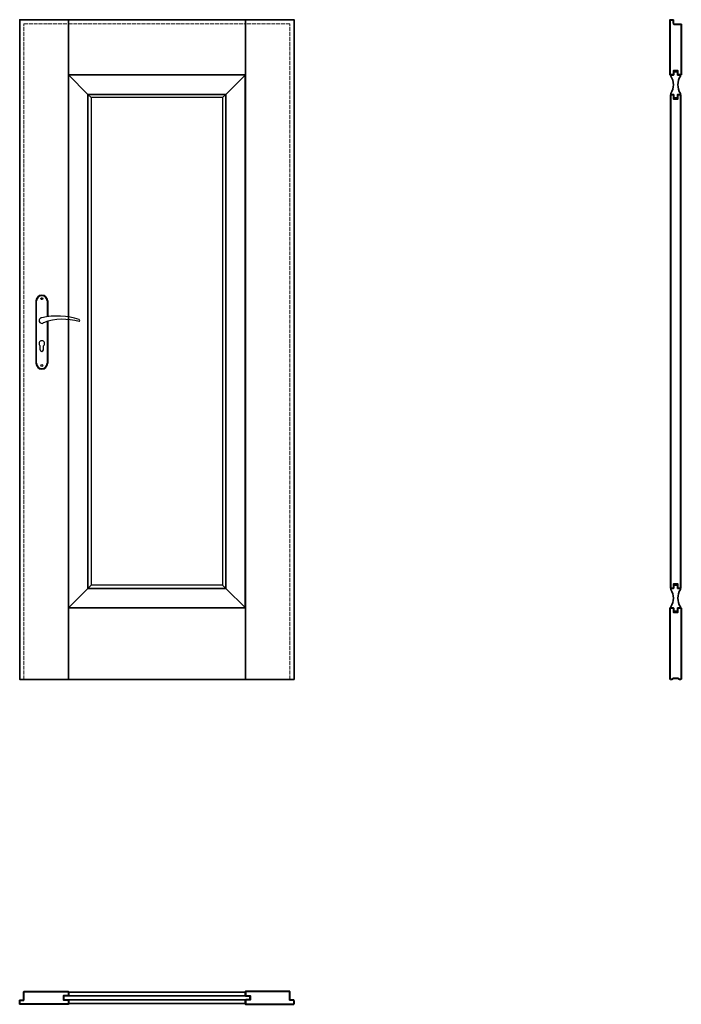
# Model space of a CAD drawing. Units: millimetres. Extents: x 0 to 2035, y -1000 to 2030.
import ezdxf

# ---------------------------------------------------------------- set-up
doc = ezdxf.new("R2010")
doc.units = ezdxf.units.MM
doc.linetypes.add('ACAD_ISO02W100', pattern=[15, 12, -3])
for name, color, linetype, lineweight in [('p-główna', 7, 'Continuous', 35), ('s-główna', 7, 'Continuous', 35), ('s-kreskowa', 4, 'ACAD_ISO02W100', 15)]:
    doc.layers.add(name, color=color, linetype=linetype, lineweight=lineweight)

msp = doc.modelspace()

# ---------------------------------------------------------------- linework, layer by layer
for p, q in [((210, 1800), (219.9, 1790.1)), ((210, 1800), (219.9, 1790.1)), ((219.9, 1790.1), (219.9, 289.8)), ((624.2, 1790.1), (219.9, 1790.1)), ((634, 1800), (624.2, 1790.1)), ((634, 1800), (624.2, 1790.1)), ((624.2, 1790.1), (624.2, 289.8)), ((50, 1164.5), (50, 972.5)), ((52, 972.5), (52, 1164.5)), ((84, 1164.5), (84, 1115.7)), ((86, 1164.5), (86, 1116)), ((84, 1101), (84, 972.5)), ((86, 1101.6), (86, 972.5)), ((63, 1014), (63, 1026.6)), ((73, 1014), (73, 1026.6)), ((210, 280), (219.9, 289.8)), ((210, 280), (219.9, 289.8)), ((624.2, 289.8), (219.9, 289.8)), ((634, 280), (624.2, 289.8)), ((634, 280), (624.2, 289.8))]:
    msp.add_line(p, q)
at = {"lineweight": 40}
for points in [[(2034.7, 2015.2), (2034.7, 1861.5, -0.414214), (2033.2, 1860), (2025.3, 1860, -0.414214), (2023.8, 1861.5), (2023.8, 1873), (2011, 1873), (2011, 1861.5, -0.414214), (2009.5, 1860), (2001.5, 1860, -0.414214), (2000, 1861.5), (2000, 2028.2, -0.414214), (2001.5, 2029.7), (2008.7, 2029.7, -0.414214), (2010.2, 2028.2), (2010.2, 2018.2, 0.414214), (2011.7, 2016.7), (2033.2, 2016.7, -0.414214)], [(2030.7, 280), (2025.3, 280, -0.414214), (2023.8, 281.5), (2023.8, 293), (2011, 293), (2011, 281.5, -0.414214), (2009.5, 280), (2004, 280, -0.414214), (2002.5, 281.5), (2002.5, 1798.2, -0.414214), (2004, 1799.7), (2009.5, 1799.7, -0.414214), (2011, 1798.2), (2011, 1786.7), (2023.8, 1786.7), (2023.8, 1798.2, -0.414214), (2025.3, 1799.7), (2030.7, 1799.7, -0.414214), (2032.2, 1798.2), (2032.2, 281.5, -0.414214)], [(2000, 1.5), (2000, 218.2, -0.414214), (2001.5, 219.7), (2009.5, 219.7, -0.414214), (2011, 218.2), (2011, 206.7), (2023.8, 206.7), (2023.8, 218.2, -0.414214), (2025.3, 219.7), (2033.2, 219.7, -0.414214), (2034.7, 218.2), (2034.7, 1.5, -0.414214), (2033.2, 0), (2029.5, 0, -0.201513), (2025.9, 1.5, 0.201513), (2022.4, 3), (2012.4, 3, 0.201513), (2008.8, 1.5, -0.201513), (2005.2, 0), (2001.5, 0, -0.414214)], [(11.5, -987.3, 0.414214), (13, -985.8), (13, -961.8, -0.414214), (14.5, -960.3), (148.2, -960.3, -0.414214), (149.7, -961.8), (149.7, -972.2, -0.414214), (148.2, -973.8), (134.7, -973.8), (134.7, -986.6), (148.2, -986.6, -0.414214), (149.7, -988), (149.7, -998.5, -0.414214), (148.2, -1000), (1.5, -1000, -0.414214), (0, -998.5), (0, -988.8, -0.414214), (1.5, -987.3)], [(832.2, -987.3, -0.414214), (830.7, -985.8), (830.7, -961.8, 0.414214), (829.2, -960.3), (695.5, -960.3, 0.414214), (694, -961.8), (694, -972.2, 0.414214), (695.5, -973.8), (709, -973.8), (709, -986.6), (695.5, -986.6, 0.414214), (694, -988), (694, -998.5, 0.414214), (695.5, -1000), (842.2, -1000, 0.414214), (843.7, -998.5), (843.7, -988.8, 0.414214), (842.2, -987.3)]]:
    msp.add_lwpolyline(points, format="xyb", close=True, dxfattribs=at)
for centre in [(68, 1171.5), (68, 965.5)]:
    msp.add_circle(centre, 3)
for centre, radius, start, end in [((68, 1164.5), 18, 0, 180), ((68, 1164.5), 16, 0, 180), ((68, 1104), 8.5, 90, 311.711), ((116, 911.1), 207, 71.1188, 103.4049), ((133.4, 932.2), 175.9, 73.635, 109.8698), ((181.6, 1104), 3.32, 295.2179, 64.7821), ((68, 1033.5), 8.5, 306.0319, 233.9681), ((68, 1014), 5, 180, 0), ((68, 972.5), 18, 180, 0), ((68, 972.5), 16, 180, 0)]:
    msp.add_arc(centre, radius, start, end)
at = {"layer": 'p-główna'}
for p, q in [((150, 1860), (210, 1800)), ((150, 1860), (210, 1800)), ((150.2, 1859.8), (150.2, 220.1)), ((693.8, 1859.8), (150.2, 1859.8)), ((694, 1860), (634, 1800)), ((694, 1860), (634, 1800)), ((693.8, 1859.8), (693.8, 220.1)), ((209.9, 1800.1), (209.9, 279.8)), ((634.2, 1800.1), (209.9, 1800.1)), ((634.2, 1800.1), (634.2, 279.8)), ((150, 220), (210, 280)), ((150, 220), (210, 280)), ((634.2, 279.8), (209.9, 279.8)), ((694, 220), (634, 280)), ((694, 220), (634, 280)), ((693.8, 220.1), (150.2, 220.1))]:
    msp.add_line(p, q, dxfattribs=at)
for points in [[(2011.2, 1869.7), (2023.5, 1869.7), (2023.5, 1859.7), (2030.4, 1859.7, -0.591299), (2032, 1856.6, 0.290366), (2032, 1803.1, -0.591299), (2030.4, 1800), (2023.5, 1800), (2023.5, 1790), (2011.2, 1790), (2011.2, 1800), (2004.4, 1800, -0.591299), (2002.7, 1803.1, 0.290366), (2002.7, 1856.6, -0.591299), (2004.4, 1859.7), (2011.2, 1859.7)], [(2011.2, 210), (2023.5, 210), (2023.5, 220), (2030.4, 220, 0.591299), (2032, 223.1, -0.290366), (2032, 276.6, 0.591299), (2030.4, 279.7), (2023.5, 279.7), (2023.5, 289.7), (2011.2, 289.7), (2011.2, 279.7), (2004.4, 279.7, 0.591299), (2002.7, 276.6, -0.290366), (2002.7, 223.1, 0.591299), (2004.4, 220), (2011.2, 220)]]:
    msp.add_lwpolyline(points, format="xyb", close=True, dxfattribs=at)
at = {"layer": 's-główna'}
for p, q in [((149.8, -973.9), (693.8, -973.9)), ((149.8, -986.4), (693.8, -986.4))]:
    msp.add_line(p, q, dxfattribs=at)
for points in [[(150, 0), (150, 2030), (0, 2030), (0, 0)], [(150, 2030), (694, 2030), (694, 1860), (150, 1860)], [(694, 0), (694, 2030), (844, 2030), (844, 0)], [(210, 1800), (634, 1800), (634, 280), (210, 280)], [(150, 220), (694, 220), (694, 0), (150, 0)], [(693.8, -997.7), (693.8, -997.7), (693.8, -986.3), (707.8, -986.3), (707.8, -974), (693.8, -974), (693.8, -962.7), (693.8, -962.7), (149.8, -962.7), (149.8, -974), (135.8, -974), (135.8, -986.3), (149.8, -986.3), (149.8, -997.7)]]:
    msp.add_lwpolyline(points, close=True, dxfattribs=at)
at = {"layer": 's-kreskowa'}
msp.add_line((150, 2017), (694, 2017), dxfattribs=at)
for points in [[(13, 0), (13, 2017), (150, 2017)], [(831, 0), (831, 2017), (694, 2017)]]:
    msp.add_lwpolyline(points, dxfattribs=at)

# ---------------------------------------------------------------- texts
at = {"flags": 9}
msp.add_attdef('INFORMACJA', (0, 0), 'Własność Porta KMI Poland, wszelkie prawa zastrzeżone.', height=2.5, dxfattribs=at)

doc.saveas('drawing.dxf')
